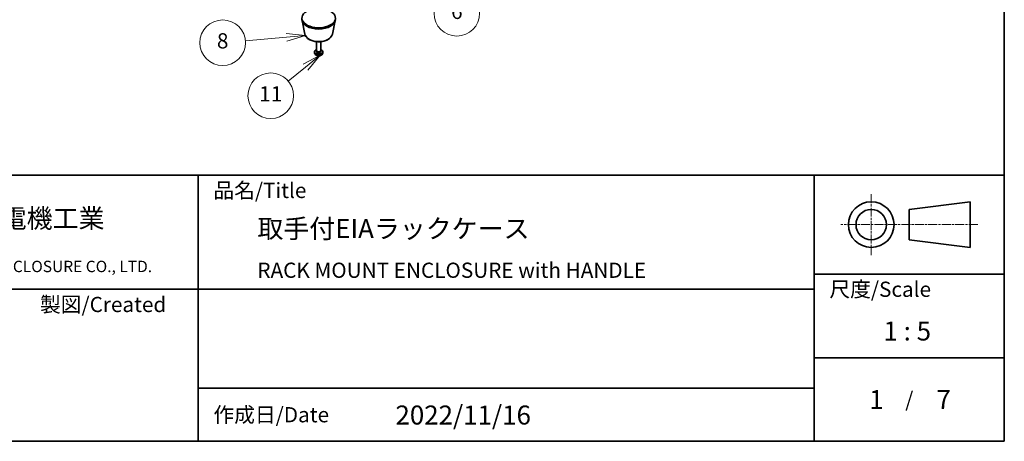
# Model space of a CAD drawing. Units: millimetres. Extents: x 72 to 10298, y 40 to 1586.
# Drawn here: x 1380 to 2027, y 40 to 317 of the extents above; entities that cross this region are included whole.
import ezdxf

# ---------------------------------------------------------------- set-up
doc = ezdxf.new("R2010")
doc.units = ezdxf.units.MM
doc.header["$LTSCALE"] = 5
doc.linetypes.add('CHAIN', pattern=[0.3543, 0.2362, -0.0295, 0.0591, -0.0295])
for name, color, linetype, lineweight in [('Border (ISO)', 7, 'Continuous', 35), ('Symbol (TK)', 100, 'Continuous', 18), ('Title (ISO)', 7, 'Continuous', 35), ('Visible (ISO)', 7, 'Continuous', 35), ('Visible Narrow (ISO)', 7, 'Continuous', 25)]:
    doc.layers.add(name, color=color, linetype=linetype, lineweight=lineweight)
doc.styles.add('Note Text (TK)', font='txt')
doc.styles.add('Note Text (TK2)', font='txt')
doc.styles.add('文字スタイル67', font='arial.ttf')

# ---------------------------------------------------------------- blocks, each defined once
blk = doc.blocks.new('図面枠 tk図枠')
at = {"layer": 'Border (ISO)'}
for p in [(405.5, 289), (14.5, 8)]:
    blk.add_line(p, (405.5, 8), dxfattribs=at)
blk = doc.blocks.new('表題欄 tk表題欄')
at = {"layer": 'Title (ISO)'}
for p, q in [((74.71, 244.05), (255.71, 244.05)), ((149.71, 244.05), (149.71, 209.05)), ((230.71, 244.05), (230.71, 209.05)), ((255.71, 244.05), (255.71, 209.05)), ((243.21, 239.55), (251.21, 240.55)), ((243.21, 239.55), (243.21, 235.55)), ((251.21, 234.55), (251.21, 240.55)), ((243.21, 235.55), (251.21, 234.55)), ((230.71, 231.05), (255.71, 231.05)), ((74.71, 229.05), (230.71, 229.05)), ((230.71, 220.05), (255.71, 220.05)), ((149.71, 216.05), (230.71, 216.05)), ((255.71, 209.05), (74.71, 209.05))]:
    blk.add_line(p, q, dxfattribs=at)
at = {"layer": 'Title (ISO)', "color": 4, "linetype": 'CHAIN', "lineweight": 18}
for p, q in [((238.21, 241.55), (238.21, 233.55)), ((252.21, 237.55), (234.21, 237.55))]:
    blk.add_line(p, q, dxfattribs=at)
at = {"layer": 'Title (ISO)'}
for radius in [3, 2]:
    blk.add_circle((238.21, 237.55), radius, dxfattribs=at)
at = {"layer": 'Title (ISO)', "color": 1, "char_height": 2, "line_spacing_factor": 1.5, "style": 'Note Text (TK)'}
for s, insert, attachment_point in [('\\fＭＳ Ｐゴシック|b0|i0;\\H2.0000;品名/Title', (151.71, 242.05), 4), ('\\fＭＳ Ｐゴシック|b0|i0;\\H2.0000;尺度/Scale', (232.71, 229.05), 4), ('\\fＭＳ Ｐゴシック|b0|i0;\\H2.0000;製図/Created', (137.21, 227.05), 5), ('\\fＭＳ Ｐゴシック|b0|i0;\\H2.0000;作成日/Date', (151.71, 212.55), 4)]:
    blk.add_mtext(s, dxfattribs=dict(at, insert=insert, attachment_point=attachment_point))
at = {"layer": 'Title (ISO)', "color": 7, "line_spacing_factor": 1.5, "style": 'Note Text (TK)'}
for s, insert, char_height, attachment_point in [('株式会社タカチ電機工業', (99.87, 238.05), 2.5, 4), ('\\fArial|b0|i0;\\H1.4986;TAKACHI ELECTRONICS ENCLOSURE CO., LTD.', (99.87, 232.05), 1.4986, 4), ('\\fＭＳ Ｐゴシック|b0|i0;\\H2.0000;/', (243.21, 214.55), 2, 5)]:
    blk.add_mtext(s, dxfattribs=dict(at, insert=insert, char_height=char_height, attachment_point=attachment_point))
at = {"layer": 'Title (ISO)', "color": 7}
for tag, p, height, style in [('<品名>_001', (157.5, 235.77), 2.5, 'Note Text (TK)'), ('<Title>_001', (157.49, 230.55), 2, '文字スタイル67'), ('<尺度>_001', (239.81, 222.31), 2.5, 'Note Text (TK)'), ('<ページ_No.>_001', (237.95, 213.3), 2.5, 'Note Text (TK)'), ('<総ページ数>_001', (246.79, 213.3), 2.5, 'Note Text (TK)'), ('作成日_001', (175.64, 211.28), 2.5, 'Note Text (TK)')]:
    blk.add_attdef(tag, p, '', height=height, dxfattribs=dict(at, style=style))
blk = doc.blocks.new('バルーン7')
at = {"layer": 'Symbol (TK)', "color": 100}
for p, q in [((311.11, 61.14), (305.7, 60.67)), ((313.6, 61.35), (311.07, 61.63)), ((311.11, 61.14), (313.6, 61.35)), ((311.15, 60.64), (313.6, 61.35))]:
    blk.add_line(p, q, dxfattribs=at)
at = {"layer": 'Symbol (TK)'}
blk.add_circle((302.72, 60.42), 3, dxfattribs=at)
at = {"layer": 'Symbol (TK)', "color": 7, "insert": (302.72, 60.41), "char_height": 2, "attachment_point": 5, "line_spacing_factor": 0.25, "style": 'Note Text (TK2)'}
blk.add_mtext('8', dxfattribs=at)
blk = doc.blocks.new('バルーン8')
at = {"layer": 'Symbol (TK)', "color": 100}
for p, q in [((315.55, 58.79), (313.3, 57.59)), ((313.61, 57.21), (315.55, 58.79)), ((313.93, 56.82), (315.55, 58.79)), ((313.61, 57.21), (311.35, 55.35))]:
    blk.add_line(p, q, dxfattribs=at)
at = {"layer": 'Symbol (TK)'}
blk.add_circle((309.04, 53.45), 3, dxfattribs=at)
at = {"layer": 'Symbol (TK)', "color": 7, "insert": (309.04, 53.44), "char_height": 2, "attachment_point": 5, "line_spacing_factor": 0.25, "style": 'Note Text (TK2)'}
blk.add_mtext('11', dxfattribs=at)
blk = doc.blocks.new('バルーン9')
at = {"layer": 'Symbol (TK)', "color": 100}
for p, q in [((328.16, 68.39), (326.18, 69.91)), ((328.47, 68.79), (326.18, 69.91)), ((326.18, 69.91), (327.86, 67.99)), ((328.16, 68.39), (331.14, 66.11))]:
    blk.add_line(p, q, dxfattribs=at)
at = {"layer": 'Symbol (TK)'}
blk.add_circle((333.51, 64.29), 3, dxfattribs=at)
at = {"layer": 'Symbol (TK)', "color": 7, "insert": (333.51, 64.29), "char_height": 2, "attachment_point": 5, "line_spacing_factor": 0.25, "style": 'Note Text (TK2)'}
blk.add_mtext('6', dxfattribs=at)

msp = doc.modelspace()

# ---------------------------------------------------------------- linework, layer by layer
at = {"layer": 'Visible (ISO)'}
for p, q in [((1567.6404, 307.7253), (1565.7926, 316.7144)), ((1585.7915, 307.7253), (1587.6393, 316.7144)), ((1575.216, 297.0504), (1575.216, 302.8492)), ((1578.216, 297.0504), (1578.216, 302.8492)), ((1574.0076, 295.3302), (1573.9213, 296.1339)), ((1575.4561, 296.5253), (1575.3127, 296.7445)), ((1575.3692, 296.2339), (1575.3692, 296.6581)), ((1577.9759, 296.5253), (1578.1192, 296.7445)), ((1578.0627, 296.2339), (1578.0627, 296.6581)), ((1579.4243, 295.3302), (1579.5106, 296.1339))]:
    msp.add_line(p, q, dxfattribs=at)
for centre, major_axis, start_param, end_param in [((1576.716, 318.2793), (-11, 0), 5.02592531, 10.21017612), ((1576.716, 317.4628), (-11, 0), 0, 3.14159265), ((1576.716, 296.2339), (-2.8, 0), 5.27774241, 10.43022086), ((1576.716, 297.0504), (-1.5, 0), 0, 3.14159265), ((1576.716, 296.2339), (-1.3467, 0), 0, 3.14159265), ((1576.716, 296.8), (-1.3467, 0), 0.36108988, 2.78050277)]:
    msp.add_ellipse(centre, major_axis=major_axis, ratio=0.57735027, start_param=start_param, end_param=end_param, dxfattribs=at)
for points, knots in [([(1567.6404, 307.7253), (1567.7578, 307.1538), (1568.0076, 306.6088), (1568.7557, 305.5557), (1569.282, 305.06), (1570.5756, 304.1691), (1571.3619, 303.7861), (1573.0848, 303.194), (1574.0224, 302.9864), (1575.9473, 302.7623), (1576.9339, 302.7445), (1578.8679, 302.8974), (1579.8149, 303.0679), (1581.5864, 303.5887), (1582.41, 303.9399), (1583.8481, 304.809), (1584.4638, 305.3277), (1585.3566, 306.4676), (1585.6587, 307.079), (1585.7915, 307.7253)], [5.6159128, 5.6159128, 5.6159128, 5.6159128, 5.88696392, 5.88696392, 6.19547413, 6.19547413, 6.53172567, 6.53172567, 6.86961171, 6.86961171, 7.20472641, 7.20472641, 7.53955919, 7.53955919, 7.87683866, 7.87683866, 8.21470615, 8.21470615, 8.52125414, 8.52125414, 8.52125414, 8.52125414]), ([(1574.0076, 295.3302), (1574.0287, 295.1333), (1574.0846, 294.9439), (1574.2527, 294.5847), (1574.3699, 294.4204), (1574.6638, 294.104), (1574.8479, 293.9661), (1575.2861, 293.7124), (1575.5466, 293.6134), (1576.1014, 293.4734), (1576.3972, 293.4378), (1576.9864, 293.4343), (1577.2796, 293.4658), (1577.8526, 293.6008), (1578.1328, 293.7042), (1578.6427, 294.0008), (1578.8778, 294.1883), (1579.2079, 294.6299), (1579.3219, 294.8513), (1579.4021, 295.1746), (1579.4159, 295.2519), (1579.4243, 295.3302)], [0.84730152, 0.84730152, 0.84730152, 0.84730152, 1.04922566, 1.04922566, 1.27771777, 1.27771777, 1.5693774, 1.5693774, 1.94412415, 1.94412415, 2.34597385, 2.34597385, 2.74360916, 2.74360916, 3.1452975, 3.1452975, 3.51959351, 3.51959351, 3.78480389, 3.78480389, 3.86508746, 3.86508746, 3.86508746, 3.86508746])]:
    msp.add_open_spline(points, degree=3, knots=knots, dxfattribs=at)
at = {"layer": 'Visible Narrow (ISO)'}
for centre, major_axis, start_param, end_param in [((1576.716, 308.3471), (9.1393, 0), 3.25971831, 6.16505965), ((1576.716, 295.4271), (2.7135, 0), 3.20349601, 6.22128195)]:
    msp.add_ellipse(centre, major_axis=major_axis, ratio=0.57735027, start_param=start_param, end_param=end_param, dxfattribs=at)

# ---------------------------------------------------------------- block references
at = {"xscale": 5, "yscale": 5, "zscale": 5}
msp.add_blockref('図面枠 tk図枠', (0, 0), dxfattribs=at)
ref = msp.add_blockref('表題欄 tk表題欄', (748.9559, -1005.2637), dxfattribs=dict(xscale=5, yscale=5, zscale=5))
ref.add_attrib('<品名>_001', '取手付EIAラックケース', (1536.4347, 173.608), dxfattribs={"layer": 'Title (ISO)', "color": 7, "height": 12.5, "style": 'Note Text (TK)'})
ref.add_attrib('<尺度>_001', '1 : 5', (1948.0256, 106.2855), dxfattribs={"layer": 'Title (ISO)', "color": 7, "height": 12.5, "style": 'Note Text (TK)'})
ref.add_attrib('作成日_001', '2022/11/16', (1627.1875, 51.0369), dxfattribs={"layer": 'Title (ISO)', "color": 7, "height": 12.5, "style": 'Note Text (TK)'})
ref.add_attrib('<Title>_001', 'RACK MOUNT ENCLOSURE with HANDLE', (1536.4018, 147.4966), dxfattribs={"layer": 'Title (ISO)', "color": 7, "height": 10, "style": '文字スタイル67'})
ref.add_attrib('<ページ_No.>_001', '1', (1938.7003, 61.25), dxfattribs={"layer": 'Title (ISO)', "color": 7, "height": 12.5, "style": 'Note Text (TK)'})
ref.add_attrib('<総ページ数>_001', '7', (1982.919, 61.25), dxfattribs={"layer": 'Title (ISO)', "color": 7, "height": 12.5, "style": 'Note Text (TK)'})
at = {"layer": 'Symbol (TK)', "xscale": 5, "yscale": 5, "zscale": 5}
for name in ['バルーン9', 'バルーン7', 'バルーン8']:
    msp.add_blockref(name, (0, 0), dxfattribs=at)

doc.saveas('drawing.dxf')
